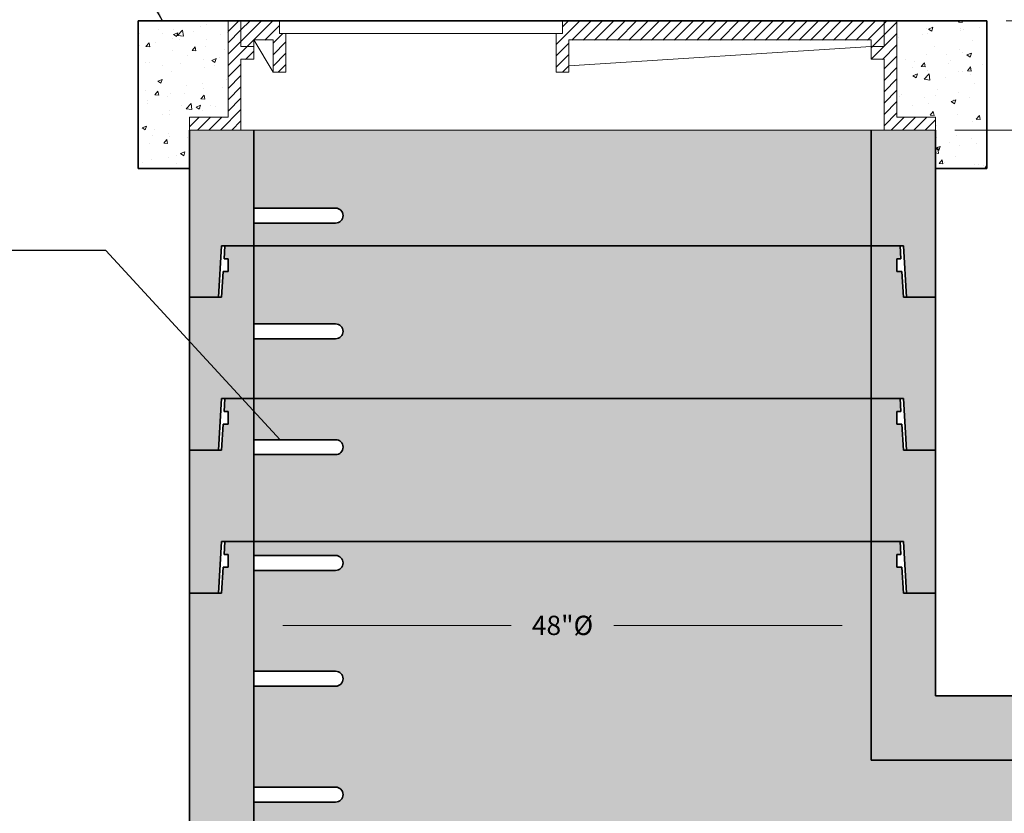
# Model space of a CAD drawing. Units: inches. Extents: x -716 to -299, y -6 to 534.
# Drawn here: x -568 to -415, y 296 to 419 of the extents above; entities that cross this region are included whole.
import ezdxf

# ---------------------------------------------------------------- set-up
doc = ezdxf.new("R2010")
doc.units = ezdxf.units.IN
doc.header["$LTSCALE"] = 5
doc.header["$MEASUREMENT"] = 0
for name, color, linetype, lineweight in [('CON-MED', 1, 'Continuous', 13), ('Concrete-Hatching', 8, 'Continuous', 15), ('Concrete-Thick', 1, 'Continuous', 35), ('Covers-Thick', 152, 'Continuous', 35), ('TXT-LDR', 7, 'Continuous', 20)]:
    doc.layers.add(name, color=color, linetype=linetype, lineweight=lineweight)
doc.styles.add('OLDCASTLE', font='romans.shx')
doc.dimstyles.new('Catalog (Oldcastle style)48 NEW', dxfattribs={"dimscale": 48, "dimtxt": 0.0625, "dimasz": 0.09375, "dimexe": 0.0625, "dimexo": 0.0625, "dimgap": 0.0625, "dimtad": 0, "dimtih": 1, "dimtoh": 1, "dimdec": 4, "dimzin": 3, "dimdsep": 46, "dimlunit": 4, "dimtxsty": 'OLDCASTLE', "dimcen": 0.09, "dimclrd": 256, "dimclre": 256, "dimclrt": 256, "dimadec": 0, "dimazin": 0, "dimtfac": 1, "dimtdec": 4, "dimtofl": 0, "dimtmove": 0, "dimatfit": 3, "dimfxl": 1, "dimtolj": 1, "dimtzin": 0, "dimlwd": 9, "dimlwe": 9, "dimarcsym": 0})
doc.dimstyles.get("Standard").update_dxf_attribs({"dimtxt": 0.18, "dimasz": 0.18, "dimexe": 0.18, "dimexo": 0.0625, "dimgap": 0.09, "dimtad": 0, "dimtih": 1, "dimtoh": 1, "dimdec": 4, "dimzin": 0, "dimdsep": 46, "dimtxsty": 'Standard', "dimcen": 0.09, "dimadec": 0, "dimazin": 0, "dimtfac": 1, "dimtdec": 4, "dimtofl": 0, "dimtmove": 0, "dimatfit": 3, "dimfxl": 1, "dimtolj": 1, "dimtzin": 0, "dimarcsym": 0})

# ---------------------------------------------------------------- blocks, each defined once
blk = doc.blocks.new('*X11')
at = {"color": 0}
for p, q in [((158, 490.34), (159.66, 492)), ((160, 488.8), (163.2, 492)), ((160, 490.57), (161.43, 492)), ((160.96, 488), (164.96, 492)), ((209, 488.31), (212.69, 492)), ((210, 491.07), (210.93, 492)), ((211.46, 489), (214.46, 492)), ((213.23, 489), (216.23, 492)), ((215, 489), (218, 492)), ((216.76, 489), (219.76, 492)), ((218.53, 489), (221.53, 492)), ((220.3, 489), (223.3, 492)), ((222.07, 489), (225.07, 492)), ((223.83, 489), (226.83, 492)), ((225.6, 489), (228.6, 492)), ((227.37, 489), (230.37, 492)), ((229.14, 489), (232.14, 492)), ((230.91, 489), (233.91, 492)), ((232.67, 489), (235.67, 492)), ((234.44, 489), (237.44, 492)), ((236.21, 489), (239.21, 492)), ((237.98, 489), (240.98, 492)), ((239.74, 489), (242.74, 492)), ((241.51, 489), (244.51, 492)), ((243.28, 489), (246.28, 492)), ((245.05, 489), (248.05, 492)), ((246.82, 489), (249.82, 492)), ((248.58, 489), (251.58, 492)), ((250.35, 489), (253.35, 492)), ((252.12, 489), (255.12, 492)), ((253.89, 489), (256.89, 492)), ((255.65, 489), (258.65, 492)), ((257.42, 489), (260, 491.58)), ((260, 491.58), (260.42, 492)), ((260, 489.81), (262, 491.81)), ((158, 488.57), (160, 490.57)), ((163.73, 489), (166, 491.27)), ((165, 488.5), (166.5, 490)), ((260, 488.04), (262, 490.04)), ((158, 486.8), (160, 488.8)), ((165, 486.73), (167, 488.73)), ((209, 486.54), (211, 488.54)), ((258.19, 488), (260, 489.81)), ((158, 485.04), (160.96, 488)), ((160.73, 486), (162, 487.27)), ((165, 484.97), (167, 486.97)), ((258, 487.81), (258.19, 488)), ((258, 486.04), (259.96, 488)), ((259.73, 486), (262, 488.27)), ((259.96, 488), (260, 488.04)), ((209, 484.77), (211, 486.77)), ((260, 484.51), (262, 486.51)), ((158, 483.27), (160, 485.27)), ((165.8, 484), (167, 485.2)), ((210, 484), (211, 485)), ((260, 482.74), (262, 484.74)), ((158, 481.5), (160, 483.5)), ((260, 480.97), (262, 482.97)), ((158, 479.73), (160, 481.73)), ((260, 479.2), (262, 481.2)), ((158, 477.97), (160, 479.97)), ((260, 477.44), (262, 479.44)), ((156.8, 475), (160, 478.2)), ((260, 475.67), (262, 477.67)), ((152, 475.5), (153.5, 477)), ((153.27, 475), (155.27, 477)), ((155.03, 475), (157.03, 477)), ((158.57, 475), (160, 476.43)), ((261.1, 475), (263.1, 477)), ((262.87, 475), (264.87, 477)), ((264.64, 475), (266.64, 477)), ((266.4, 475), (268, 476.6))]:
    blk.add_line(p, q, dxfattribs=at)
blk = doc.blocks.new('*D14')
at = {"layer": 'DEFPOINTS', "color": 0, "transparency": 16777216}
for p in [(-417.47, 418.75), (-334.16, 418.75), (-383.47, 156.02)]:
    blk.add_point(p, dxfattribs=at)
at = {"layer": 'TXT-LDR', "lineweight": 9, "transparency": 16777216}
for p, q in [((-414.47, 418.75), (-331.16, 418.75)), ((-334.16, 414.25), (-334.16, 273.75)), ((-334.16, 160.52), (-334.16, 264.75)), ((-380.47, 156.02), (-331.16, 156.02))]:
    blk.add_line(p, q, dxfattribs=at)
at = {"layer": 'TXT-LDR', "transparency": 16777216}
for points in [[(-334.91, 414.25), (-333.41, 414.25), (-334.16, 418.75)], [(-334.91, 160.52), (-333.41, 160.52), (-334.16, 156.02)]]:
    blk.add_solid(points, dxfattribs=at)
at = {"layer": 'TXT-LDR', "transparency": 16777216, "insert": (-334.16, 269.25), "char_height": 3, "attachment_point": 5, "style": 'OLDCASTLE'}
blk.add_mtext('\\A1;Varies', dxfattribs=at)
blk = doc.blocks.new('*D17')
at = {"layer": 'DEFPOINTS', "color": 0, "transparency": 16777216}
for p in [(-425.47, 401.75), (-367.5, 401.75), (-401.47, 303.79)]:
    blk.add_point(p, dxfattribs=at)
at = {"layer": 'TXT-LDR', "lineweight": 9, "transparency": 16777216}
for p, q in [((-422.47, 401.75), (-364.5, 401.75)), ((-367.5, 397.25), (-367.5, 360.06)), ((-367.5, 308.29), (-367.5, 345.49)), ((-398.47, 303.79), (-364.5, 303.79))]:
    blk.add_line(p, q, dxfattribs=at)
at = {"layer": 'TXT-LDR', "transparency": 16777216}
for points in [[(-368.25, 397.25), (-366.75, 397.25), (-367.5, 401.75)], [(-368.25, 308.29), (-366.75, 308.29), (-367.5, 303.79)]]:
    blk.add_solid(points, dxfattribs=at)
at = {"layer": 'TXT-LDR', "transparency": 16777216, "insert": (-367.5, 352.77), "char_height": 3, "attachment_point": 5, "style": 'OLDCASTLE'}
blk.add_mtext('\\A1;48"\\PMax.', dxfattribs=at)
blk = doc.blocks.new('*D20')
at = {"layer": 'DEFPOINTS', "color": 0, "transparency": 16777216}
for p in [(-531.47, 326.39), (-435.47, 326.39), (-435.47, 324.76)]:
    blk.add_point(p, dxfattribs=at)
at = {"layer": 'TXT-LDR', "lineweight": 9, "transparency": 16777216}
for p, q in [((-526.97, 324.76), (-491.47, 324.76)), ((-439.97, 324.76), (-475.47, 324.76)), ((-531.47, 323.39), (-531.47, 321.76)), ((-435.47, 323.39), (-435.47, 321.76))]:
    blk.add_line(p, q, dxfattribs=at)
at = {"layer": 'TXT-LDR', "transparency": 16777216}
for points in [[(-526.97, 325.51), (-526.97, 324.01), (-531.47, 324.76)], [(-439.97, 325.51), (-439.97, 324.01), (-435.47, 324.76)]]:
    blk.add_solid(points, dxfattribs=at)
at = {"layer": 'TXT-LDR', "transparency": 16777216, "insert": (-483.47, 324.76), "char_height": 3, "attachment_point": 5, "style": 'OLDCASTLE'}
blk.add_mtext('\\A1;48"%%c', dxfattribs=at)

msp = doc.modelspace()

# ---------------------------------------------------------------- hatches: boundary and pattern name
at = {"layer": 'CON-MED'}
h = msp.add_hatch(color=256, dxfattribs=at)
h.set_gradient(color1=(214, 214, 255), color2=(214, 214, 255), rotation=345, one_color=1, tint=0.92, name='INVCURVED')
h.paths.add_polyline_path([(-495.36735, 259.73703), (-495.36735, 261.34018), (-494.77549, 261.34018), (-494.77549, 265.35134), (-495.36735, 265.35134), (-495.36735, 266.95449), (-492.69794, 266.95449), (-492.69794, 267.9762), (-531.46698, 267.9762), (-531.46698, 263.61932), (-518.73734, 263.61932, -1), (-518.73734, 261.30327), (-531.46698, 261.30327), (-531.46698, 245.61932), (-518.73734, 245.61932, -1), (-518.73734, 243.30327), (-531.46698, 243.30327), (-531.46698, 224.79522), (-502.77803, 224.79522), (-502.77803, 227.037), (-498.6025, 227.037), (-498.6025, 231.17523), (-499.36806, 231.17523), (-499.36806, 232.96323), (-497.97387, 232.96323)])
h.paths.add_polyline_path([(-498.6025, 201.30737), (-502.77803, 201.30737), (-502.77803, 202.79522), (-531.46698, 202.79522), (-531.46698, 190.03836), (-500.37449, 188.806)])
h.paths.add_polyline_path([(-411.46698, 267.9762), (-491.84635, 267.9762), (-491.84635, 266.95449), (-489.17695, 266.95449), (-489.17695, 265.35134), (-489.7688, 265.35134), (-489.7688, 261.34018), (-489.17695, 261.34018), (-489.17695, 259.73703), (-486.57043, 232.96323), (-485.17623, 232.96323), (-485.17623, 231.17523), (-485.9418, 231.17523), (-485.9418, 227.037), (-484.19549, 227.037), (-484.19549, 201.30737), (-485.9418, 201.30737), (-484.07825, 188.16009), (-411.46698, 185.28212)])
h.paths.add_polyline_path([(-481.76626, 227.037), (-481.76626, 201.30737), (-483.51256, 201.30737), (-483.51256, 227.037)], flags=16)
h.paths.add_polyline_path([(-357.65049, 298.38226), (-411.46698, 298.38226), (-411.46698, 303.7918), (-435.46698, 303.7918), (-435.46698, 337.7918), (-531.46698, 337.7918), (-531.46698, 335.61932), (-518.73734, 335.61932, -1), (-518.73734, 333.30327), (-531.46698, 333.30327), (-531.46698, 317.61932), (-518.73734, 317.61932, -1), (-518.73734, 315.30327), (-531.46698, 315.30327), (-531.46698, 299.61932), (-518.73734, 299.61932, -1), (-518.73734, 297.30327), (-531.46698, 297.30327), (-531.46698, 281.61932), (-518.73734, 281.61932, -1), (-518.73734, 279.30327), (-531.46698, 279.30327), (-531.46698, 267.9762), (-492.69794, 267.9762), (-492.69794, 272.18601), (-491.84635, 272.18601), (-491.84635, 267.9762), (-411.46698, 267.9762), (-411.46698, 277.10474), (-363.60551, 277.10474, -0.257027778), (-360.628, 287.7435, 0.257027778)])
h.paths.add_polyline_path([(-435.46698, 360.0152), (-531.46698, 360.0152), (-531.46698, 353.61932), (-518.73734, 353.61932, -1), (-518.73734, 351.30327), (-531.46698, 351.30327), (-531.46698, 337.7918), (-435.46698, 337.7918)])
h.paths.add_polyline_path([(-435.46698, 383.75088), (-531.46698, 383.75088), (-531.46698, 371.61932), (-518.73734, 371.61932, -1), (-518.73734, 369.30327), (-531.46698, 369.30327), (-531.46698, 360.0152), (-435.46698, 360.0152)])
h.paths.add_polyline_path([(-435.46698, 401.75088), (-531.46698, 401.75088), (-531.46698, 389.61932), (-518.73734, 389.61932, -1), (-518.73734, 387.30327), (-531.46698, 387.30327), (-531.46698, 383.75088), (-435.46698, 383.75088)])
at = {"layer": 'Concrete-Hatching'}
h = msp.add_hatch(dxfattribs=at)
h.set_pattern_fill('AR-CONC', color=256, style=0)
h.set_pattern_definition([(50, (-709.0964, -52.214), (7.1726, -0.62752), [0.75, -8.25]), (355, (-709.0964, -52.214), (-1.38751, 7.52192), [0.6, -6.6]), (100.4514, (-708.499, -52.2665), (5.78509, 6.894395), [0.6374, -7.01142]), (46.1842, (-709.096, -50.214), (10.67241, -1.65519), [1.125, -12.375]), (96.6356, (-708.207, -50.352), (9.34663, 9.74118), [0.9561, -10.51713]), (351.1842, (-709.096, -50.214), (9.34662, 9.74119), [0.9, -9.9]), (21, (-708.0964, -50.714), (5.96907, -4.02619), [0.75, -8.25]), (326, (-708.0964, -50.714), (2.43315, 7.2515), [0.6, -6.6]), (71.4514, (-707.599, -51.05), (8.40223, 3.225305), [0.6374, -7.01142]), (37.5, (-709.0964, -52.2142), (0.121599, 3.328939), [0, -6.52, 0, -6.7, 0, -6.625]), (7.5, (-709.0964, -52.2142), (2.630695, 3.944117), [0, -3.82, 0, -6.37, 0, -2.525]), (327.5, (-711.3264, -52.2142), (5.338224, -0.225549), [0, -2.5, 0, -7.8, 0, -10.35]), (317.5, (-712.3264, -52.214), (5.83186, 1.00105), [0, -3.25, 0, -5.18, 0, -7.35])])
h.paths.add_polyline_path([(-417.46698, 418.75088), (-431.46698, 418.75088), (-431.46698, 403.75088), (-425.46698, 403.75088), (-425.46698, 401.75088), (-425.46698, 395.75088), (-417.46698, 395.75088)])
h.paths.add_polyline_path([(-541.46698, 403.75088), (-535.46698, 403.75088), (-535.46698, 418.75088), (-549.46698, 418.75088), (-549.46698, 395.75088), (-541.46698, 395.75088), (-541.46698, 401.75088)])
h = msp.add_hatch(dxfattribs=at)
h.set_pattern_fill('AR-CONC', color=256, style=0)
h.set_pattern_definition([(50, (-409.0964, -52.214), (7.1726, -0.62752), [0.75, -8.25]), (355, (-409.0964, -52.214), (-1.38751, 7.52192), [0.6, -6.6]), (100.4514, (-408.499, -52.2665), (5.78509, 6.8944), [0.6374, -7.01142]), (46.1842, (-409.096, -50.214), (10.67241, -1.65519), [1.125, -12.375]), (96.6356, (-408.207, -50.352), (9.34663, 9.74118), [0.9561, -10.51713]), (351.1842, (-409.096, -50.214), (9.34662, 9.74119), [0.9, -9.9]), (21, (-408.0964, -50.714), (5.96907, -4.02619), [0.75, -8.25]), (326, (-408.0964, -50.714), (2.43315, 7.2515), [0.6, -6.6]), (71.4514, (-407.599, -51.05), (8.40223, 3.2253), [0.6374, -7.01142]), (37.5, (-409.0964, -52.2142), (0.121599, 3.328939), [0, -6.52, 0, -6.7, 0, -6.625]), (7.5, (-409.0964, -52.2142), (2.630695, 3.944117), [0, -3.82, 0, -6.37, 0, -2.525]), (327.5, (-411.3264, -52.2142), (5.338224, -0.225549), [0, -2.5, 0, -7.8, 0, -10.35]), (317.5, (-412.3264, -52.214), (5.83186, 1.00105), [0, -3.25, 0, -5.18, 0, -7.35])])
h.paths.add_polyline_path([(-531.46698, 401.75088), (-541.46698, 401.75088), (-541.46698, 375.75088), (-536.96698, 375.75088), (-536.46698, 383.75088), (-531.46698, 383.75088)])
h.paths.add_polyline_path([(-531.46698, 383.75088), (-535.96698, 383.75088), (-536.09198, 381.75088), (-535.46698, 381.75088), (-535.46698, 379.75088), (-536.21698, 379.75088), (-536.46698, 375.75088), (-541.46698, 375.75088), (-541.46698, 352.0152), (-536.96698, 352.0152), (-536.46698, 360.0152), (-531.46698, 360.0152)])
h.paths.add_polyline_path([(-531.46698, 360.0152), (-535.96698, 360.0152), (-536.09198, 358.0152), (-535.46698, 358.0152), (-535.46698, 356.0152), (-536.21698, 356.0152), (-536.46698, 352.0152), (-541.46698, 352.0152), (-541.46698, 329.7918), (-536.96698, 329.7918), (-536.46698, 337.7918), (-531.46698, 337.7918)])
h.paths.add_polyline_path([(-541.46698, 259.9762), (-536.96698, 259.9762), (-536.46698, 267.9762), (-531.46698, 267.9762), (-531.46698, 337.7918), (-535.96698, 337.7918), (-536.09198, 335.7918), (-535.46698, 335.7918), (-535.46698, 333.7918), (-536.21698, 333.7918), (-536.46698, 329.7918), (-541.46698, 329.7918)])
h.paths.add_polyline_path([(-430.46698, 329.7918), (-430.71698, 333.7918), (-431.46698, 333.7918), (-431.46698, 335.7918), (-430.84198, 335.7918), (-430.96698, 337.7918), (-435.46698, 337.7918), (-435.46698, 303.7918), (-411.46698, 303.7918), (-401.46698, 303.7918), (-401.46698, 313.7918), (-425.46698, 313.7918), (-425.46698, 329.7918)])
h.paths.add_polyline_path([(-430.46698, 352.0152), (-430.71698, 356.0152), (-431.46698, 356.0152), (-431.46698, 358.0152), (-430.84198, 358.0152), (-430.96698, 360.0152), (-435.46698, 360.0152), (-435.46698, 337.7918), (-430.46698, 337.7918), (-429.96698, 329.7918), (-425.46698, 329.7918), (-425.46698, 352.0152)])
h.paths.add_polyline_path([(-425.46698, 375.75088), (-430.46698, 375.75088), (-430.71698, 379.75088), (-431.46698, 379.75088), (-431.46698, 381.75088), (-430.84198, 381.75088), (-430.96698, 383.75088), (-435.46698, 383.75088), (-435.46698, 360.0152), (-430.96698, 360.0152), (-430.46698, 360.0152), (-429.96698, 352.0152), (-425.46698, 352.0152)])
h.paths.add_polyline_path([(-425.46698, 401.75088), (-435.46698, 401.75088), (-435.46698, 383.75088), (-430.46698, 383.75088), (-429.96698, 375.75088), (-425.46698, 375.75088)])
h.paths.add_polyline_path([(-406.46698, 267.9762), (-405.96698, 259.9762), (-401.46698, 259.9762), (-401.46698, 271.6952), (-411.46698, 271.6952), (-411.46698, 267.9762)])
h.paths.add_polyline_path([(-401.46698, 259.9762), (-406.46698, 259.9762), (-406.71698, 263.9762), (-407.46698, 263.9762), (-407.46698, 265.9762), (-406.84198, 265.9762), (-406.96698, 267.9762), (-411.46698, 267.9762), (-411.46698, 180.0152), (-531.46698, 180.0152), (-531.46698, 200.85688), (-541.46698, 200.85688), (-541.46698, 180.0152), (-559.46698, 180.0152), (-559.46698, 156.0152), (-383.46698, 156.0152), (-383.46698, 180.0152), (-401.46698, 180.0152)])
h.paths.add_polyline_path([(-531.46698, 267.9762), (-535.96698, 267.9762), (-536.09198, 265.9762), (-535.46698, 265.9762), (-535.46698, 263.9762), (-536.21698, 263.9762), (-536.46698, 259.9762), (-541.46698, 259.9762), (-541.46698, 226.73356), (-531.46698, 226.73356)], flags=16)

# ---------------------------------------------------------------- linework, layer by layer
msp.add_line((-531.46698, 360.0152), (-535.96698, 360.0152))
at = {"layer": 'Concrete-Thick'}
for p, q in [((-549.46698, 418.75088), (-417.46698, 418.75088)), ((-549.46698, 395.75088), (-549.46698, 418.75088)), ((-417.46698, 418.75088), (-417.46698, 395.75088)), ((-541.46698, 401.75088), (-541.46698, 180.0152)), ((-531.46698, 401.75088), (-531.46698, 180.0152)), ((-435.46698, 401.75088), (-435.46698, 303.7918)), ((-425.46698, 401.75088), (-425.46698, 313.7918)), ((-541.46698, 395.75088), (-549.46698, 395.75088)), ((-417.46698, 395.75088), (-425.46698, 395.75088)), ((-536.96698, 375.75088), (-536.46698, 383.75088)), ((-536.46698, 383.75088), (-531.46698, 383.75088)), ((-535.96698, 383.75088), (-536.09198, 381.75088)), ((-531.46698, 383.75088), (-535.96698, 383.75088)), ((-531.46698, 383.75088), (-435.46698, 383.75088)), ((-430.46698, 383.75088), (-435.46698, 383.75088)), ((-435.46698, 383.75088), (-430.96698, 383.75088)), ((-430.96698, 383.75088), (-430.84198, 381.75088)), ((-429.96698, 375.75088), (-430.46698, 383.75088)), ((-535.46698, 381.75088), (-536.09198, 381.75088)), ((-535.46698, 379.75088), (-535.46698, 381.75088)), ((-431.46698, 381.75088), (-430.84198, 381.75088)), ((-431.46698, 379.75088), (-431.46698, 381.75088)), ((-536.21698, 379.75088), (-536.46698, 375.75088)), ((-535.46698, 379.75088), (-536.21698, 379.75088)), ((-431.46698, 379.75088), (-430.71698, 379.75088)), ((-430.71698, 379.75088), (-430.46698, 375.75088)), ((-536.46698, 375.75088), (-541.46698, 375.75088)), ((-430.46698, 375.75088), (-425.46698, 375.75088)), ((-536.96698, 352.0152), (-536.46698, 360.0152)), ((-536.46698, 360.0152), (-531.46698, 360.0152)), ((-535.96698, 360.0152), (-536.09198, 358.0152)), ((-531.46698, 360.0152), (-435.46698, 360.0152)), ((-435.46698, 360.0152), (-430.96698, 360.0152)), ((-430.46698, 360.0152), (-435.46698, 360.0152)), ((-430.96698, 360.0152), (-430.84198, 358.0152)), ((-429.96698, 352.0152), (-430.46698, 360.0152)), ((-535.46698, 358.0152), (-536.09198, 358.0152)), ((-535.46698, 356.0152), (-535.46698, 358.0152)), ((-431.46698, 358.0152), (-430.84198, 358.0152)), ((-431.46698, 356.0152), (-431.46698, 358.0152)), ((-536.21698, 356.0152), (-536.46698, 352.0152)), ((-535.46698, 356.0152), (-536.21698, 356.0152)), ((-431.46698, 356.0152), (-430.71698, 356.0152)), ((-430.71698, 356.0152), (-430.46698, 352.0152)), ((-536.46698, 352.0152), (-541.46698, 352.0152)), ((-430.46698, 352.0152), (-425.46698, 352.0152)), ((-536.96698, 329.7918), (-536.46698, 337.7918)), ((-536.46698, 337.7918), (-531.46698, 337.7918)), ((-535.96698, 337.7918), (-536.09198, 335.7918)), ((-531.46698, 337.7918), (-535.96698, 337.7918)), ((-531.46698, 337.7918), (-435.46698, 337.7918)), ((-430.46698, 337.7918), (-435.46698, 337.7918)), ((-435.46698, 337.7918), (-430.96698, 337.7918)), ((-430.96698, 337.7918), (-430.84198, 335.7918)), ((-429.96698, 329.7918), (-430.46698, 337.7918)), ((-535.46698, 335.7918), (-536.09198, 335.7918)), ((-535.46698, 333.7918), (-535.46698, 335.7918)), ((-431.46698, 335.7918), (-430.84198, 335.7918)), ((-431.46698, 333.7918), (-431.46698, 335.7918)), ((-536.21698, 333.7918), (-536.46698, 329.7918)), ((-535.46698, 333.7918), (-536.21698, 333.7918)), ((-431.46698, 333.7918), (-430.71698, 333.7918)), ((-430.71698, 333.7918), (-430.46698, 329.7918)), ((-536.46698, 329.7918), (-541.46698, 329.7918)), ((-430.46698, 329.7918), (-425.46698, 329.7918)), ((-425.46698, 313.7918), (-401.46698, 313.7918)), ((-435.46698, 303.7918), (-411.46698, 303.7918))]:
    msp.add_line(p, q, dxfattribs=at)
at = {"layer": 'Covers-Thick', "lineweight": 9}
for p, q in [((-535.46698, 403.75088), (-535.46698, 418.75088)), ((-533.46698, 418.75088), (-533.46698, 414.75088)), ((-527.46698, 416.75088), (-527.46698, 418.75088)), ((-483.46698, 416.75088), (-483.46698, 418.75088)), ((-433.46698, 418.75088), (-433.46698, 414.75088)), ((-431.46698, 403.75088), (-431.46698, 418.75088)), ((-526.46698, 416.75088), (-527.46698, 416.75088)), ((-483.46698, 416.75088), (-526.46698, 416.75088)), ((-526.46698, 410.75088), (-526.46698, 416.75088)), ((-484.46698, 416.75088), (-484.46698, 410.75088)), ((-531.46698, 415.75088), (-528.46698, 410.75088)), ((-531.46698, 415.75088), (-528.46698, 415.75088)), ((-531.46698, 414.75088), (-531.46698, 415.75088)), ((-528.46698, 415.75088), (-528.46698, 410.75088)), ((-482.46698, 415.75088), (-435.46698, 415.75088)), ((-482.46698, 410.75088), (-482.46698, 415.75088)), ((-435.46698, 414.75088), (-435.46698, 415.75088)), ((-533.46698, 414.75088), (-531.46698, 414.75088)), ((-531.46698, 414.75088), (-531.46698, 412.75088)), ((-435.46698, 414.75088), (-482.46698, 411.75088)), ((-433.46698, 414.75088), (-435.46698, 414.75088)), ((-435.46698, 414.75088), (-435.46698, 412.75088)), ((-533.46698, 412.75088), (-533.46698, 401.75088)), ((-531.46698, 412.75088), (-533.46698, 412.75088)), ((-435.46698, 412.75088), (-433.46698, 412.75088)), ((-433.46698, 412.75088), (-433.46698, 401.75088)), ((-528.46698, 410.75088), (-526.46698, 410.75088)), ((-484.46698, 410.75088), (-482.46698, 410.75088)), ((-541.46698, 403.75088), (-535.46698, 403.75088)), ((-541.46698, 401.75088), (-541.46698, 403.75088)), ((-425.46698, 403.75088), (-431.46698, 403.75088)), ((-425.46698, 401.75088), (-425.46698, 403.75088)), ((-541.46698, 401.75088), (-425.46698, 401.75088))]:
    msp.add_line(p, q, dxfattribs=at)
at = {"layer": 'Covers-Thick'}
for points in [[(-518.73734, 389.61932), (-531.46698, 389.61932), (-531.46698, 387.30327), (-518.73734, 387.30327)], [(-518.73734, 371.61932), (-531.46698, 371.61932), (-531.46698, 369.30327), (-518.73734, 369.30327)], [(-518.73734, 353.61932), (-531.46698, 353.61932), (-531.46698, 351.30327), (-518.73734, 351.30327)], [(-518.73734, 335.61932), (-531.46698, 335.61932), (-531.46698, 333.30327), (-518.73734, 333.30327)], [(-518.73734, 317.61932), (-531.46698, 317.61932), (-531.46698, 315.30327), (-518.73734, 315.30327)], [(-518.73734, 299.61932), (-531.46698, 299.61932), (-531.46698, 297.30327), (-518.73734, 297.30327)]]:
    msp.add_lwpolyline(points, dxfattribs=at)
for centre in [(-518.73734, 388.4613), (-518.73734, 370.4613), (-518.73734, 352.4613), (-518.73734, 334.4613), (-518.73734, 316.4613), (-518.73734, 298.4613)]:
    msp.add_arc(centre, 1.15802, 270, 90, dxfattribs=at)

# ---------------------------------------------------------------- block references
at = {"layer": 'Covers-Thick', "lineweight": 9}
msp.add_blockref('*X11', (-693.46698, -73.26291), dxfattribs=at)

# ---------------------------------------------------------------- dimensions: what is measured, and where the dimension line sits
at = {"layer": 'TXT-LDR'}
dim = msp.add_linear_dim(base=(-334.15537, 418.75088), p1=(-383.46698, 156.0152), p2=(-417.46698, 418.75088), angle=90, text='Varies', dimstyle='Catalog (Oldcastle style)48 NEW', dxfattribs=at)
dim.commit()
dim.dimension.update_dxf_attribs({"geometry": '*D14', "text_midpoint": (-334.15537, 269.25088), "dimtype": 160})
dim = msp.add_linear_dim(base=(-367.50319, 401.75088), p1=(-401.46698, 303.7918), p2=(-425.46698, 401.75088), angle=90, text='48"\\PMax.', dimstyle='Catalog (Oldcastle style)48 NEW', dxfattribs=at)
dim.commit()
dim.dimension.update_dxf_attribs({"geometry": '*D17', "text_midpoint": (-367.50319, 352.77134)})
dim = msp.add_linear_dim(base=(-435.46698, 324.75505), p1=(-531.46698, 326.38581), p2=(-435.46698, 326.38581), text='48"%%c', dimstyle='Catalog (Oldcastle style)48 NEW', dxfattribs=at)
dim.commit()
dim.dimension.update_dxf_attribs({"geometry": '*D20', "text_midpoint": (-483.46698, 324.75505)})

# ---------------------------------------------------------------- leaders
at = {"annotation_type": 0, "has_hookline": 1, "hookline_direction": 1}
for points, text_width in [([(-545.64014, 418.75088), (-555.84921, 437.01947), (-581.28362, 437.01947)], 45.54514), ([(-527.35173, 353.58526), (-554.44674, 383.05047), (-574.01874, 383.05047)], 42.35886)]:
    msp.add_leader(points, dimstyle='Standard', override={"dimtxt": 4, "dimasz": 3, "dimexe": 3, "dimexo": 3, "dimgap": 3, "dimtad": 0, "dimlunit": 4, "dimcen": 3, "dimfrac": 2}, dxfattribs=dict(at, text_width=text_width))

doc.saveas('drawing.dxf')
